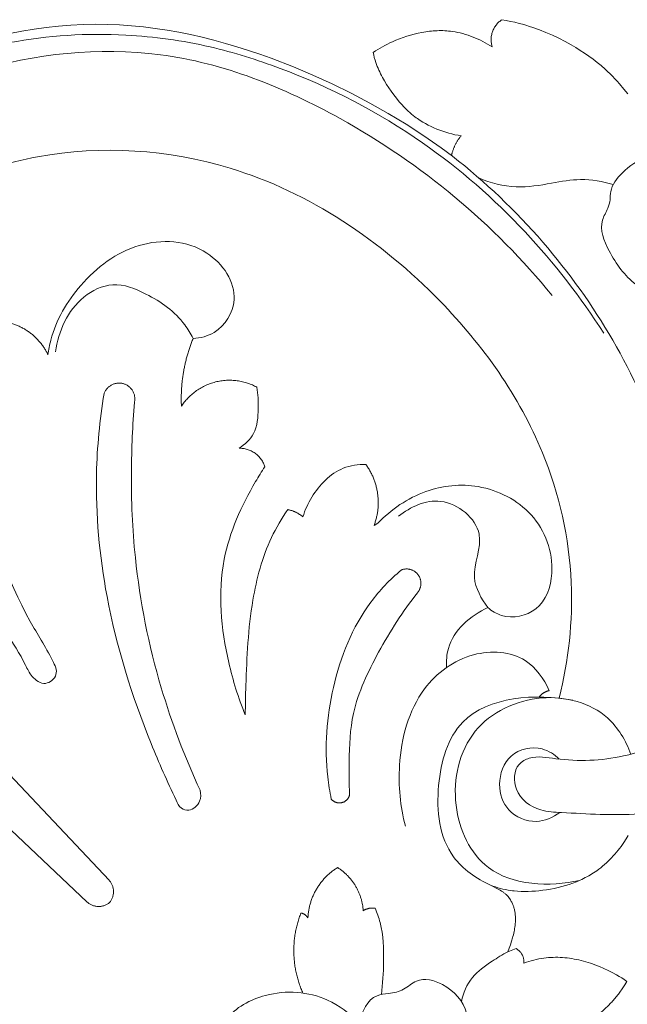
# Model space of a CAD drawing. Units: millimetres. Extents: x 253230 to 277519, y 79310 to 100448.
# Drawn here: x 267491 to 267529, y 84489 to 84552 of the extents above; entities that cross this region are included whole.
import ezdxf

# ---------------------------------------------------------------- set-up
doc = ezdxf.new("R2010")
doc.units = ezdxf.units.MM
doc.layers.add('Резной декор', color=33, linetype='Continuous')

# ---------------------------------------------------------------- blocks, each defined once
blk = doc.blocks.new('A$C09561739')
at = {"layer": 'Резной декор', "color": 252, "lineweight": 5}
for p, q in [((16.223, 9.992), (16.072, 9.904)), ((16.371, 10.083), (16.223, 9.992)), ((16.517, 10.177), (16.371, 10.083)), ((16.66, 10.274), (16.517, 10.177)), ((16.555, 10.462), (16.66, 10.274)), ((15.112, 9.435), (14.861, 9.337)), ((15.359, 9.541), (15.112, 9.435)), ((15.601, 9.654), (15.359, 9.541)), ((15.839, 9.775), (15.601, 9.654)), ((16.072, 9.904), (15.839, 9.775)), ((10.864, 9.242), (10.851, 9.247)), ((11.001, 9.196), (10.864, 9.242)), ((11.139, 9.152), (11.001, 9.196)), ((11.278, 9.111), (11.139, 9.152)), ((11.419, 9.074), (11.278, 9.111)), ((11.56, 9.04), (11.419, 9.074)), ((11.702, 9.01), (11.56, 9.04)), ((11.845, 8.984), (11.702, 9.01)), ((11.989, 8.962), (11.845, 8.984)), ((12.119, 8.947), (11.989, 8.962)), ((12.249, 8.934), (12.119, 8.947)), ((12.381, 8.925), (12.249, 8.934)), ((12.512, 8.92), (12.381, 8.925)), ((12.643, 8.918), (12.512, 8.92)), ((12.775, 8.919), (12.643, 8.918)), ((12.907, 8.924), (12.775, 8.919)), ((13.039, 8.932), (12.907, 8.924)), ((13.171, 8.942), (13.039, 8.932)), ((13.303, 8.956), (13.171, 8.942)), ((13.435, 8.973), (13.303, 8.956)), ((13.567, 8.993), (13.435, 8.973)), ((13.698, 9.015), (13.567, 8.993)), ((13.829, 9.041), (13.698, 9.015)), ((13.96, 9.069), (13.829, 9.041)), ((14.091, 9.1), (13.96, 9.069)), ((14.22, 9.133), (14.091, 9.1)), ((14.35, 9.169), (14.22, 9.133)), ((14.479, 9.208), (14.35, 9.169)), ((14.607, 9.248), (14.479, 9.208)), ((14.734, 9.292), (14.607, 9.248)), ((14.861, 9.337), (14.734, 9.292)), ((10.42, 8.428), (9.946, 8.608)), ((9.946, 8.608), (10.028, 8.405)), ((10.028, 8.405), (10.1, 8.207)), ((10.1, 8.207), (10.164, 8.015)), ((10.164, 8.015), (10.219, 7.828)), ((10.219, 7.828), (10.244, 7.737)), ((10.244, 7.737), (10.266, 7.646)), ((10.266, 7.646), (10.287, 7.557)), ((10.287, 7.557), (10.305, 7.469)), ((10.305, 7.469), (10.322, 7.382)), ((10.322, 7.382), (10.336, 7.296)), ((10.336, 7.296), (10.349, 7.212)), ((10.349, 7.212), (10.359, 7.128)), ((10.359, 7.128), (10.37, 7.027)), ((10.37, 7.027), (10.378, 6.928)), ((10.378, 6.928), (10.382, 6.83)), ((10.382, 6.685), (10.381, 6.637)), ((10.382, 6.83), (10.383, 6.781)), ((10.383, 6.733), (10.382, 6.685)), ((10.383, 6.781), (10.383, 6.733)), ((10.297, 6.128), (10.283, 6.082)), ((10.31, 6.173), (10.297, 6.128)), ((10.322, 6.219), (10.31, 6.173)), ((10.333, 6.265), (10.322, 6.219)), ((10.342, 6.31), (10.333, 6.265)), ((10.351, 6.357), (10.342, 6.31)), ((10.358, 6.403), (10.351, 6.357)), ((10.365, 6.449), (10.358, 6.403)), ((10.37, 6.496), (10.365, 6.449)), ((10.375, 6.543), (10.37, 6.496)), ((10.378, 6.59), (10.375, 6.543)), ((10.381, 6.637), (10.378, 6.59)), ((-35.469, -14.673), (-13.758, 5.803)), ((10.024, 5.563), (10.012, 5.547)), ((10.036, 5.58), (10.024, 5.563)), ((10.048, 5.597), (10.036, 5.58)), ((10.059, 5.614), (10.048, 5.597)), ((10.07, 5.631), (10.059, 5.614)), ((10.098, 5.676), (10.07, 5.631)), ((10.123, 5.721), (10.098, 5.676)), ((10.148, 5.766), (10.123, 5.721)), ((10.171, 5.811), (10.148, 5.766)), ((10.193, 5.856), (10.171, 5.811)), ((10.213, 5.901), (10.193, 5.856)), ((10.233, 5.947), (10.213, 5.901)), ((10.25, 5.992), (10.233, 5.947)), ((10.267, 6.037), (10.25, 5.992)), ((10.283, 6.082), (10.267, 6.037)), ((9.45, 5.098), (8.975, 4.852)), ((9.252, 4.954), (9.393, 4.998)), ((9.393, 4.998), (9.534, 5.038)), ((9.525, 5.141), (9.45, 5.098)), ((9.597, 5.185), (9.525, 5.141)), ((9.534, 5.038), (9.677, 5.073)), ((9.633, 5.208), (9.597, 5.185)), ((9.668, 5.231), (9.633, 5.208)), ((9.702, 5.254), (9.668, 5.231)), ((9.677, 5.073), (9.82, 5.104)), ((9.735, 5.279), (9.702, 5.254)), ((9.768, 5.304), (9.735, 5.279)), ((9.8, 5.329), (9.768, 5.304)), ((9.831, 5.356), (9.8, 5.329)), ((9.82, 5.104), (9.964, 5.13)), ((9.862, 5.383), (9.831, 5.356)), ((9.891, 5.41), (9.862, 5.383)), ((9.92, 5.439), (9.891, 5.41)), ((9.947, 5.469), (9.92, 5.439)), ((9.974, 5.499), (9.947, 5.469)), ((9.964, 5.13), (10.109, 5.153)), ((9.987, 5.515), (9.974, 5.499)), ((10, 5.531), (9.987, 5.515)), ((10.012, 5.547), (10, 5.531)), ((10.109, 5.153), (10.208, 5.166)), ((10.208, 5.166), (10.307, 5.177)), ((10.307, 5.177), (10.505, 5.194)), ((10.505, 5.194), (10.704, 5.204)), ((10.704, 5.204), (10.904, 5.208)), ((10.904, 5.208), (11.104, 5.206)), ((11.104, 5.206), (11.304, 5.198)), ((11.304, 5.198), (11.505, 5.185)), ((11.505, 5.185), (11.706, 5.167)), ((11.706, 5.167), (11.923, 5.142)), ((11.923, 5.142), (12.14, 5.112)), ((12.14, 5.112), (12.356, 5.076)), ((12.356, 5.076), (12.572, 5.034)), ((12.572, 5.034), (12.786, 4.987)), ((-33.001, -17.141), (-12.525, 4.57)), ((8.975, 4.852), (9.113, 4.906)), ((9.113, 4.906), (9.252, 4.954)), ((12.786, 4.987), (12.998, 4.933)), ((12.998, 4.933), (13.209, 4.873)), ((13.209, 4.873), (13.418, 4.807)), ((13.418, 4.807), (13.624, 4.735)), ((13.624, 4.735), (13.827, 4.655)), ((13.827, 4.655), (14.027, 4.57)), ((14.027, 4.57), (14.126, 4.524)), ((14.126, 4.524), (14.224, 4.477)), ((14.224, 4.477), (14.321, 4.428)), ((14.321, 4.428), (14.416, 4.378)), ((14.416, 4.378), (14.511, 4.325)), ((14.511, 4.325), (14.605, 4.271)), ((14.605, 4.271), (14.698, 4.215)), ((14.698, 4.215), (14.789, 4.157)), ((14.789, 4.157), (14.88, 4.098)), ((14.88, 4.098), (14.969, 4.036)), ((14.969, 4.036), (15.081, 3.955)), ((15.081, 3.955), (15.191, 3.871)), ((15.191, 3.871), (15.299, 3.783)), ((15.299, 3.783), (15.405, 3.693)), ((15.405, 3.693), (15.508, 3.601)), ((15.508, 3.601), (15.61, 3.506)), ((15.61, 3.506), (15.709, 3.408)), ((15.709, 3.408), (15.806, 3.309)), ((15.806, 3.309), (15.9, 3.207)), ((15.9, 3.207), (15.993, 3.102)), ((15.993, 3.102), (16.083, 2.996)), ((16.083, 2.996), (16.17, 2.888)), ((16.17, 2.888), (16.255, 2.778)), ((16.255, 2.778), (16.338, 2.667)), ((16.338, 2.667), (16.419, 2.554)), ((16.419, 2.554), (16.497, 2.439)), ((16.497, 2.439), (16.619, 2.248)), ((16.619, 2.248), (16.736, 2.054)), ((2.627, -15.548), (2.413, -15.427)), ((6.836, -36.235), (6.196, -36.708)), ((6.787, -36.306), (6.836, -36.235)), ((6.196, -36.708), (5.223, -37.385)), ((5.223, -37.385), (4.228, -38.032)), ((5.95, -37.762), (6.116, -37.697)), ((6.116, -37.697), (6.285, -37.638)), ((6.285, -37.638), (6.455, -37.583)), ((6.455, -37.583), (6.626, -37.533)), ((6.626, -37.533), (6.799, -37.488)), ((6.799, -37.488), (6.972, -37.448)), ((6.972, -37.448), (7.145, -37.413)), ((7.145, -37.413), (7.319, -37.382)), ((4.228, -38.032), (3.214, -38.647)), ((4.93, -38.302), (5.003, -38.253)), ((5.003, -38.253), (5.153, -38.158)), ((5.153, -38.158), (5.307, -38.069)), ((5.307, -38.069), (5.463, -37.985)), ((5.463, -37.985), (5.623, -37.906)), ((5.623, -37.906), (5.785, -37.831)), ((5.785, -37.831), (5.95, -37.762)), ((3.214, -38.647), (2.18, -39.232)), ((4.252, -38.857), (4.34, -38.773)), ((4.34, -38.773), (4.431, -38.69)), ((4.431, -38.69), (4.524, -38.61)), ((4.524, -38.61), (4.618, -38.532)), ((4.618, -38.532), (4.715, -38.456)), ((4.715, -38.456), (4.785, -38.403)), ((4.785, -38.403), (4.857, -38.352)), ((4.857, -38.352), (4.93, -38.302)), ((2.18, -39.232), (1.127, -39.787)), ((3.677, -39.498), (3.833, -39.307)), ((3.833, -39.307), (3.914, -39.214)), ((3.914, -39.214), (3.996, -39.122)), ((3.996, -39.122), (4.079, -39.032)), ((4.079, -39.032), (4.164, -38.944)), ((4.164, -38.944), (4.252, -38.857)), ((1.127, -39.787), (0.056, -40.311)), ((3.249, -40.085), (3.38, -39.894)), ((3.38, -39.894), (3.526, -39.694)), ((3.526, -39.694), (3.677, -39.498)), ((16.718, -39.751), (16.502, -40.019)), ((0.056, -40.311), (-1.033, -40.806)), ((2.886, -40.676), (3, -40.475)), ((3, -40.475), (3.122, -40.278)), ((3.122, -40.278), (3.249, -40.085)), ((16.121, -40.46), (15.988, -40.602)), ((16.25, -40.315), (16.121, -40.46)), ((16.502, -40.019), (16.25, -40.315)), ((-1.033, -40.806), (-2.137, -41.271)), ((2.681, -41.087), (2.729, -40.983)), ((2.729, -40.983), (2.779, -40.879)), ((2.779, -40.879), (2.832, -40.777)), ((2.832, -40.777), (2.886, -40.676)), ((15.576, -41.014), (15.434, -41.145)), ((15.716, -40.879), (15.576, -41.014)), ((15.854, -40.742), (15.716, -40.879)), ((15.988, -40.602), (15.854, -40.742)), ((-2.137, -41.271), (-3.395, -41.757)), ((2.468, -41.655), (2.513, -41.514)), ((2.513, -41.514), (2.551, -41.406)), ((2.551, -41.406), (2.592, -41.298)), ((2.592, -41.298), (2.635, -41.192)), ((2.635, -41.192), (2.681, -41.087)), ((14.987, -41.524), (14.756, -41.703)), ((15.213, -41.338), (14.987, -41.524)), ((15.434, -41.145), (15.213, -41.338)), ((-4.03, -41.984), (-4.67, -42.201)), ((-3.395, -41.757), (-4.03, -41.984)), ((2.358, -42.084), (2.391, -41.94)), ((2.488, -42.168), (2.358, -42.084)), ((2.391, -41.94), (2.427, -41.797)), ((2.427, -41.797), (2.468, -41.655)), ((2.62, -42.25), (2.488, -42.168)), ((14.278, -42.042), (14.032, -42.202)), ((14.519, -41.876), (14.278, -42.042)), ((14.756, -41.703), (14.519, -41.876)), ((-5.962, -42.596), (-6.614, -42.774)), ((-5.314, -42.405), (-5.962, -42.596)), ((-4.67, -42.201), (-5.314, -42.405)), ((2.754, -42.329), (2.62, -42.25)), ((2.889, -42.404), (2.754, -42.329)), ((3.026, -42.477), (2.889, -42.404)), ((3.165, -42.548), (3.026, -42.477)), ((3.305, -42.616), (3.165, -42.548)), ((3.447, -42.681), (3.305, -42.616)), ((3.646, -42.767), (3.447, -42.681)), ((8.549, -42.701), (8.413, -42.768)), ((8.683, -42.63), (8.549, -42.701)), ((8.815, -42.556), (8.683, -42.63)), ((8.945, -42.479), (8.815, -42.556)), ((9.072, -42.399), (8.945, -42.479)), ((13.18, -42.698), (12.825, -42.88)), ((13.529, -42.505), (13.18, -42.698)), ((13.782, -42.357), (13.529, -42.505)), ((14.032, -42.202), (13.782, -42.357)), ((-17.437, -43.289), (-18.121, -43.16)), ((-8.59, -43.221), (-9.255, -43.339)), ((-7.928, -43.088), (-8.59, -43.221)), ((-7.27, -42.938), (-7.928, -43.088)), ((-6.614, -42.774), (-7.27, -42.938)), ((3.848, -42.848), (3.646, -42.767)), ((4.053, -42.924), (3.848, -42.848)), ((4.26, -42.994), (4.053, -42.924)), ((4.47, -43.059), (4.26, -42.994)), ((4.681, -43.116), (4.47, -43.059)), ((4.894, -43.167), (4.681, -43.116)), ((5.108, -43.211), (4.894, -43.167)), ((5.215, -43.23), (5.108, -43.211)), ((5.322, -43.248), (5.215, -43.23)), ((5.43, -43.263), (5.322, -43.248)), ((5.538, -43.276), (5.43, -43.263)), ((5.646, -43.288), (5.538, -43.276)), ((6.724, -43.28), (6.617, -43.291)), ((6.83, -43.266), (6.724, -43.28)), ((6.979, -43.243), (6.83, -43.266)), ((7.128, -43.215), (6.979, -43.243)), ((7.275, -43.182), (7.128, -43.215)), ((7.422, -43.144), (7.275, -43.182)), ((7.567, -43.102), (7.422, -43.144)), ((7.712, -43.056), (7.567, -43.102)), ((7.855, -43.006), (7.712, -43.056)), ((7.997, -42.952), (7.855, -43.006)), ((8.137, -42.894), (7.997, -42.952)), ((8.276, -42.833), (8.137, -42.894)), ((8.413, -42.768), (8.276, -42.833)), ((12.1, -43.21), (11.73, -43.357)), ((12.465, -43.051), (12.1, -43.21)), ((12.825, -42.88), (12.465, -43.051)), ((-16.751, -43.4), (-17.437, -43.289)), ((-16.063, -43.492), (-16.751, -43.4)), ((-15.374, -43.566), (-16.063, -43.492)), ((-14.684, -43.619), (-15.374, -43.566)), ((-13.994, -43.654), (-14.684, -43.619)), ((-13.305, -43.668), (-13.994, -43.654)), ((-12.617, -43.661), (-13.305, -43.668)), ((-11.94, -43.635), (-12.617, -43.661)), ((-11.265, -43.588), (-11.94, -43.635)), ((-10.593, -43.523), (-11.265, -43.588)), ((-9.923, -43.44), (-10.593, -43.523)), ((-9.255, -43.339), (-9.923, -43.44)), ((5.754, -43.297), (5.646, -43.288)), ((5.862, -43.304), (5.754, -43.297)), ((5.97, -43.309), (5.862, -43.304)), ((6.078, -43.312), (5.97, -43.309)), ((6.186, -43.312), (6.078, -43.312)), ((6.294, -43.311), (6.186, -43.312)), ((6.402, -43.307), (6.294, -43.311)), ((6.509, -43.3), (6.402, -43.307)), ((6.617, -43.291), (6.509, -43.3)), ((10.108, -43.835), (9.863, -43.885)), ((10.352, -43.781), (10.108, -43.835)), ((10.594, -43.72), (10.352, -43.781)), ((10.786, -43.668), (10.594, -43.72)), ((10.977, -43.613), (10.786, -43.668)), ((11.167, -43.554), (10.977, -43.613)), ((11.355, -43.492), (11.167, -43.554)), ((11.73, -43.357), (11.355, -43.492)), ((9.863, -43.885), (9.618, -43.929))]:
    blk.add_line(p, q, dxfattribs=at)
for points, knots in [([(-5.709, 19.176), (-6.145, 18.957), (-7.081, 18.236), (-7.631, 16.313), (-6.693, 14.43), (-6.128, 12.135), (-3.449, 10.689), (-0.512, 10.897), (1.043, 12.084), (1.535, 12.617)], [0, 0, 0, 0, 2.108046, 4.924954, 7.786417, 11.015962, 14.739488, 19.785944, 22.92761, 22.92761, 22.92761, 22.92761]), ([(0.86, 17.021), (0.993, 16.709), (1.248, 15.946), (1.096, 14.422), (1.411, 12.757), (2.137, 11.055), (3.313, 10.968), (4.106, 10.801), (4.925, 9.989), (6.589, 10.395), (7.891, 11.908), (7.622, 13.557), (7.585, 14.801), (6.752, 15.947), (5.082, 16.28), (3.8, 17.034), (3.257, 17.603), (3.143, 17.737)], [0, 0, 0, 0, 1.466797, 3.415927, 6.457424, 9.136071, 10.083116, 11.35371, 12.596361, 14.739635, 17.775005, 20.363859, 21.627125, 23.111988, 26.041827, 28.665903, 29.428185, 29.428185, 29.428185, 29.428185]), ([(9.946, 8.608), (9.645, 8.766), (8.952, 9.207), (7.842, 9.977), (7.446, 10.929), (7.334, 11.409)], [0, 0, 0, 0, 1.471353, 3.567309, 5.699769, 5.699769, 5.699769, 5.699769]), ([(2.468, 6.15), (2.583, 6.414), (2.94, 7.385), (2.974, 9.056), (2.908, 10.407), (2.823, 11.018)], [0, 0, 0, 0, 1.246799, 4.443423, 7.11019, 7.11019, 7.11019, 7.11019]), ([(8.975, 4.852), (8.179, 4.49), (6.198, 3.104), (5.764, -0.683), (7.195, -5.678), (11.551, -5.969), (13.619, -5.566)], [0, 0, 0, 0, 3.785314, 9.722576, 15.219353, 24.33777, 24.33777, 24.33777, 24.33777]), ([(16.889, -2.529), (16.612, -3.293), (15.481, -5.207), (11.707, -6.204), (7.554, -4.215), (6.531, 0.27), (8.632, 4.838), (12.309, 4.956), (13.997, 4.583)], [0, 0, 0, 0, 3.515574, 9.094804, 15.138778, 21.350413, 27.062687, 34.54169, 34.54169, 34.54169, 34.54169]), ([(4.178, 1.522), (3.884, 0.415), (3.644, -2.253), (4.645, -6.146), (7.733, -8.46), (10.931, -8.287), (11.991, -6.772), (12.278, -6.11)], [0, 0, 0, 0, 4.955506, 11.49446, 16.34943, 20.565616, 23.691054, 23.691054, 23.691054, 23.691054]), ([(12.876, 0.756), (12.498, 1.036), (11.49, 1.488), (9.851, 0.802), (9.302, -0.885), (9.924, -2.677), (11.735, -3.072), (12.584, -2.514), (12.854, -2.253)], [0, 0, 0, 0, 2.033863, 4.448222, 6.663407, 9.144156, 11.722787, 13.347244, 13.347244, 13.347244, 13.347244]), ([(-7.393, -0.494), (-7.346, -0.292), (-7.34, 0.206), (-7.899, 0.709), (-8.519, 0.549), (-8.693, 0.233), (-8.738, 0.055)], [0, 0, 0, 0, 0.896398, 2.02674, 2.634131, 3.427317, 3.427317, 3.427317, 3.427317]), ([(18.913, -3.257), (18.133, -2.892), (16.089, -2.197), (13.445, -2.083), (11.416, -2.493), (10.294, -1.879), (10.233, -0.275), (11.589, 0.701), (14.044, 0.801), (15.894, 0.936), (17.348, 0.839)], [0, 0, 0, 0, 3.724133, 9.222805, 11.377789, 12.344734, 14.367284, 16.965346, 18.666881, 24.97081, 24.97081, 24.97081, 24.97081]), ([(-8.738, 0.055), (-9.248, -0.989), (-10.887, -4.691), (-12.801, -10.806), (-13.424, -17.54), (-13.054, -21.362), (-12.807, -22.851)], [0, 0, 0, 0, 5.03183, 17.517908, 27.538418, 34.066993, 34.066993, 34.066993, 34.066993]), ([(3.941, -12.911), (3.308, -12.37), (1.496, -10.491), (-0.117, -6.4), (-0.424, -2.496), (-0.085, -0.413), (0, 0)], [0, 0, 0, 0, 3.600957, 11.156067, 18.443009, 20.269788, 20.269788, 20.269788, 20.269788]), ([(-11.089, -22.379), (-11.201, -21.071), (-11.328, -18.146), (-11.109, -12.719), (-9.881, -6.635), (-8.262, -2.36), (-7.393, -0.494)], [0, 0, 0, 0, 5.679571, 12.65388, 23.457551, 32.368217, 32.368217, 32.368217, 32.368217]), ([(1.036, -0.269), (0.999, -0.879), (0.991, -2.398), (1.115, -5.196), (2.658, -8.404), (4.026, -10.589), (4.859, -11.633)], [0, 0, 0, 0, 2.643843, 6.586415, 11.966129, 17.741662, 17.741662, 17.741662, 17.741662]), ([(6.836, -36.235), (8.679, -34.789), (13.663, -30.052), (18.571, -21.697), (20.59, -11.734), (19.779, -6.102), (18.913, -3.257)], [0, 0, 0, 0, 10.143787, 29.618335, 40.761112, 53.626674, 53.626674, 53.626674, 53.626674]), ([(-4.847, -4.757), (-5.243, -5.706), (-6.115, -8.54), (-6.556, -13.236), (-4.932, -16.842), (-3.927, -18.454), (-3.744, -18.726)], [0, 0, 0, 0, 4.448631, 12.844987, 19.652911, 21.0715, 21.0715, 21.0715, 21.0715]), ([(-2.454, -16.313), (-2.799, -15.814), (-3.741, -14.227), (-4.628, -10.847), (-4.79, -7.463), (-4.845, -5.307), (-4.847, -4.757)], [0, 0, 0, 0, 2.624928, 7.932908, 14.883027, 17.263204, 17.263204, 17.263204, 17.263204]), ([(-28.454, -29.121), (-27.739, -30.064), (-24.577, -33.563), (-16.546, -37.099), (-4.35, -36.31), (5.8, -29.448), (12.076, -20.636), (13.91, -12.541), (13.378, -7.81), (12.84, -5.693)], [0, 0, 0, 0, 5.114702, 20.247588, 35.925545, 56.133838, 71.012738, 81.822957, 91.270337, 91.270337, 91.270337, 91.270337]), ([(-21.216, -23.245), (-21.071, -22.913), (-20.842, -22.192), (-21.184, -20.343), (-19.564, -16.201), (-18.028, -11.576), (-15.992, -8.404), (-15.315, -7.009), (-16.139, -6.31), (-16.908, -6.86), (-17.731, -8.65), (-20.444, -12.155), (-22.431, -16.857), (-23.685, -20.693), (-23.853, -22.887), (-24.654, -23.921), (-25.254, -24.438)], [0, 0, 0, 0, 1.56645, 3.168683, 7.952263, 20.210242, 23.88364, 25.055295, 26.159422, 27.381898, 28.445859, 34.822033, 46.229211, 50.437135, 52.215269, 55.645653, 55.645653, 55.645653, 55.645653]), ([(6.498, -7.415), (6.48, -7.774), (6.572, -9.234), (7.851, -10.354), (8.825, -10.792)], [0, 0, 0, 0, 1.552997, 6.168703, 6.168703, 6.168703, 6.168703]), ([(8.825, -10.792), (9.053, -10.602), (9.89, -10.095), (11.881, -10.483), (12.8, -13.2), (11.617, -16.292), (8.463, -17.905), (5.158, -17.547), (3.372, -16.33), (2.627, -15.548)], [0, 0, 0, 0, 1.286381, 4.129709, 7.285296, 12.319428, 17.198908, 21.473739, 26.146414, 26.146414, 26.146414, 26.146414]), ([(3.797, -15.952), (4.465, -16.462), (6.267, -17.378), (9.031, -15.129), (7.655, -12.648), (8.466, -11.295), (8.825, -10.792)], [0, 0, 0, 0, 3.633704, 7.738447, 11.278382, 13.952142, 13.952142, 13.952142, 13.952142]), ([(1.946, -18.865), (1.517, -18.866), (0.255, -18.685), (-0.977, -17.391), (-1.48, -16.292), (-1.599, -15.903)], [0, 0, 0, 0, 1.854966, 5.326355, 7.085887, 7.085887, 7.085887, 7.085887]), ([(-5.198, -19.771), (-4.869, -19.98), (-4.185, -20.612), (-4.096, -21.95), (-4.127, -22.821), (-4.199, -23.219)], [0, 0, 0, 0, 1.682792, 3.743849, 5.491375, 5.491375, 5.491375, 5.491375]), ([(-7.789, -25.965), (-7.377, -25.988), (-6.233, -26.26), (-4.901, -28.447), (-7.006, -31.466), (-11.059, -31.629), (-14.206, -29.236), (-15.659, -26.754), (-15.932, -25.322), (-15.97, -25.043)], [0, 0, 0, 0, 1.785167, 4.87149, 9.281884, 14.814364, 20.557085, 25.628192, 26.843301, 26.843301, 26.843301, 26.843301]), ([(-7.789, -25.965), (-7.923, -26.233), (-8.56, -27.302), (-10.128, -28.409), (-12.264, -29.254), (-14.606, -28.143), (-15.393, -26.36), (-15.537, -25.215)], [0, 0, 0, 0, 1.297229, 5.331131, 8.131382, 10.683973, 15.678564, 15.678564, 15.678564, 15.678564]), ([(-29.863, -30.812), (-30.134, -30.99), (-30.743, -31.519), (-31.347, -32.808), (-31.46, -34.551), (-29.453, -37.337), (-25.196, -40.565), (-18.559, -42.889), (-12.16, -43.279), (-7.017, -42.563), (-1.285, -40.764), (4.955, -37.53), (11, -32.236), (14.064, -28.289), (15.359, -26.253)], [0, 0, 0, 0, 1.405813, 3.411534, 6.045859, 8.476089, 17.76945, 28.86701, 38.331425, 45.258701, 51.219446, 64.277059, 75.32692, 85.768988, 85.768988, 85.768988, 85.768988]), ([(18.488, -28.192), (18.017, -28.401), (16.854, -29.104), (15.705, -30.6), (15.022, -32.35), (15.593, -33.22), (15.736, -33.767), (15.721, -34.502), (16.459, -35.471), (17.288, -36.007), (17.822, -36.185)], [0, 0, 0, 0, 2.233484, 5.738651, 8.295232, 9.362958, 10.052656, 10.723074, 12.487257, 14.925434, 14.925434, 14.925434, 14.925434]), ([(-28.868, -30.315), (-29.285, -30.561), (-30.148, -31.294), (-31.273, -33.279), (-29.473, -36.092), (-25.844, -38.811), (-19.12, -41.748), (-9.42, -42.823), (2.263, -38.142), (9.184, -32.418), (12.446, -28.383)], [0, 0, 0, 0, 2.099068, 4.907713, 8.905376, 14.744821, 24.921513, 40.085368, 55.597026, 78.057862, 78.057862, 78.057862, 78.057862]), ([(8.318, -35.009), (8.984, -34.731), (10.374, -34.364), (12.306, -34.689), (14.12, -35.023), (15.299, -34.814), (15.891, -34.636)], [0, 0, 0, 0, 3.123528, 6.017919, 8.391956, 11.069156, 11.069156, 11.069156, 11.069156])]:
    blk.add_open_spline(points, degree=3, knots=knots, dxfattribs=at)
for points, weights in [([(12.96, 13.287), (15.26, 12.514), (16.555, 10.462)], [1, 0.942010921009, 1]), ([(-1.713, 6.421), (-2.601, 8.701), (-1.598, 10.932)], [1, 0.92221085528, 1]), ([(10.851, 9.247), (10.92, 8.688), (10.42, 8.428)], [1, 0.821388552035, 1]), ([(-1.316, 6.699), (-1.445, 6.462), (-1.713, 6.421)], [1, 0.896297605848, 1]), ([(0.358, 3.858), (-1.227, 4.839), (-1.316, 6.699)], [1, 0.884853046374, 1]), ([(1.803, 6.29), (1.691, 4.711), (0.358, 3.858)], [1, 0.893888289068, 1]), ([(2.468, 6.15), (2.11, 6.099), (1.803, 6.29)], [1, 0.93962427201, 1]), ([(-13.758, 5.803), (-13.14, 6.366), (-12.497, 5.831)], [1, 0.754478495764, 1]), ([(-12.497, 5.831), (-11.963, 5.188), (-12.525, 4.57)], [1, 0.754478495764, 1]), ([(12.278, -6.11), (11.933, -6.034), (11.72, -5.752)], [1, 0.937902306069, 1]), ([(2.413, -15.427), (3.111, -17.273), (1.946, -18.865)], [1, 0.87916545479, 1]), ([(-1.599, -15.903), (-1.967, -16.231), (-2.454, -16.313)], [1, 0.9611654056, 1]), ([(-3.744, -18.726), (-4.073, -19.802), (-5.198, -19.771)], [1, 0.795930565773, 1]), ([(-7.789, -25.965), (-8.538, -24.123), (-8.447, -22.138)], [1, 0.976757773157, 1]), ([(-4.199, -23.219), (-6.82, -24.639), (-8.447, -22.138)], [1, 0.734692407951, 1]), ([(-15.97, -25.043), (-16.781, -26.759), (-18.672, -26.937)], [1, 0.869194186789, 1]), ([(7.319, -37.382), (6.921, -36.909), (6.787, -36.306)], [1, 0.971131542623, 1]), ([(9.618, -43.929), (8.77, -43.368), (9.072, -42.399)], [1, 0.799454650716, 1])]:
    blk.add_rational_spline(points, weights, degree=2, dxfattribs=at)
for points, weights, knots in [([(0, 0), (0.237, 0.296), (0.604, 0.2), (0.972, 0.105), (1.036, -0.269)], [1, 0.839911534761, 1, 0.839911534761, 1], [0, 0, 0, 0.958671, 0.958671, 1.917341, 1.917341, 1.917341]), ([(4.859, -11.633), (5.276, -12.116), (4.904, -12.634), (4.532, -13.152), (3.941, -12.911)], [1, 0.78552496785, 1, 0.78552496785, 1], [0, 0, 0, 1.538476, 1.538476, 3.076952, 3.076952, 3.076952]), ([(-11.089, -22.379), (-10.925, -23.195), (-11.727, -23.416), (-12.53, -23.636), (-12.807, -22.851)], [1, 0.731563773989, 1, 0.731563773989, 1], [0, 0, 0, 1.908207, 1.908207, 3.816415, 3.816415, 3.816415])]:
    blk.add_rational_spline(points, weights, degree=2, knots=knots, dxfattribs=at)

msp = doc.modelspace()

# ---------------------------------------------------------------- block references
at = {"color": 250, "lineweight": 40, "ltscale": 100, "true_color": 0x2e2e2e, "xscale": -1.12, "yscale": 1.12, "zscale": 1.12, "rotation": 180}
msp.add_blockref('A$C09561739', (267510.643, 84502.341), dxfattribs=at)

doc.saveas('drawing.dxf')
